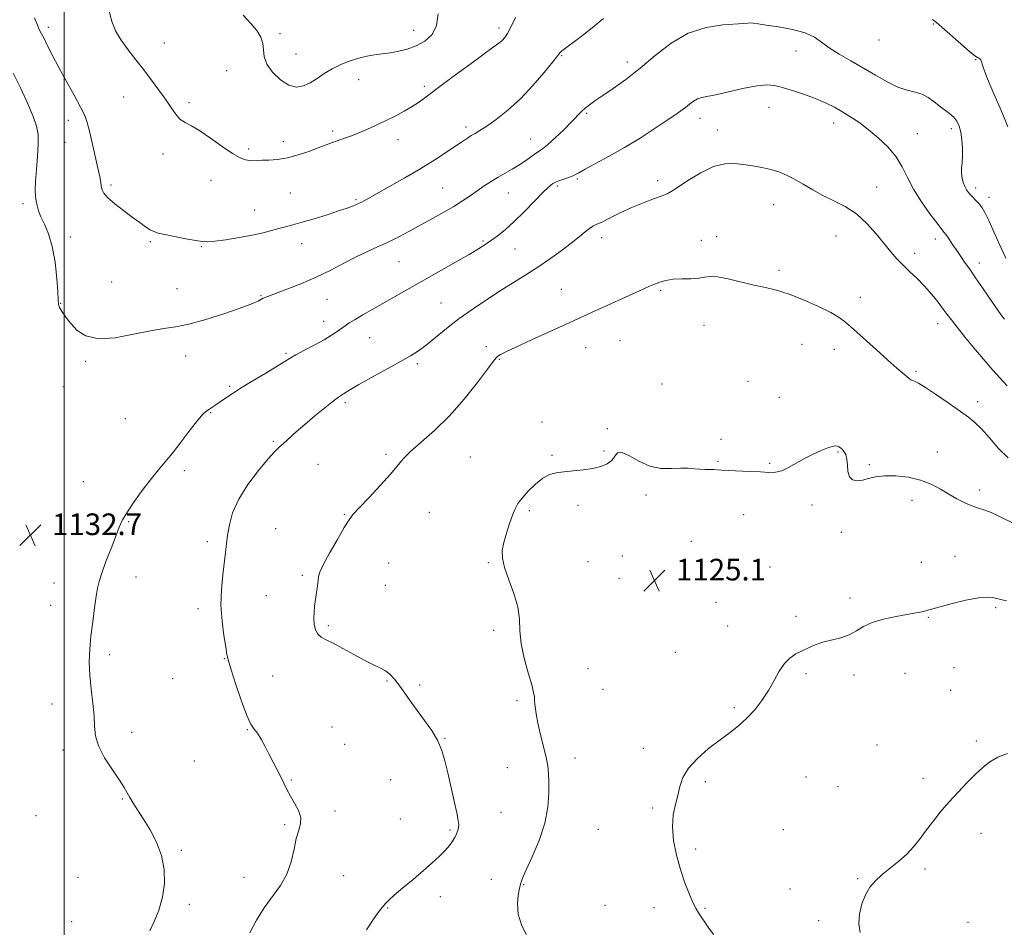
# Model space of a CAD drawing. Extents: x 2099800 to 2102700, y 354800 to 357700.
# Drawn here: x 2100483 to 2100848, y 355526 to 355862 of the extents above; entities that cross this region are included whole.
import ezdxf

# ---------------------------------------------------------------- set-up
doc = ezdxf.new("R2010")
doc.units = 0
doc.header["$MEASUREMENT"] = 0
for name, color, linetype, lineweight in [('32000', 7, 'Continuous', 0), ('DTM SPOT ELEVATION', 2, 'Continuous', 13), ('INDEX CONTOUR', 41, 'Continuous', 13), ('INTERMEDIATE CONTOUR', 44, 'Continuous', 0), ('SPOT ELEVATION', 7, 'Continuous', 0)]:
    doc.layers.add(name, color=color, linetype=linetype, lineweight=lineweight)
doc.styles.add('Style-ITALICS', font='ITALICS.shx')

# ---------------------------------------------------------------- blocks, each defined once
blk = doc.blocks.new('SPOT')
at = {"layer": 'SPOT ELEVATION'}
for p, q in [((-3.91, -3.91), (3.82, 3.81)), ((-1.65, 3.77), (1.72, -3.93))]:
    blk.add_line(p, q, dxfattribs=at)

msp = doc.modelspace()

# ---------------------------------------------------------------- linework, layer by layer
at = {"layer": '32000', "flags": 128}
msp.add_lwpolyline([(2100500, 355000), (2100500, 357500)], dxfattribs=at)
at = {"layer": 'DTM SPOT ELEVATION'}
for p in [(2100494.05, 355859.43, 1136.4), (2100629.29, 355858.37, 1140.8), (2100660.96, 355859.15, 1138.4), (2100821.71, 355860.68, 1135.8), (2100579.8, 355857.11, 1140.4), (2100801.59, 355854.8, 1135.3), (2100537.08, 355853.65, 1138.6), (2100770.82, 355850.71, 1133.3), (2100585.72, 355849.58, 1141.1), (2100684.09, 355848.93, 1135.9), (2100837.36, 355847.51, 1135.9), (2100560.12, 355843.38, 1138.9), (2100708.37, 355846.57, 1134.5), (2100608.95, 355840.1, 1139.1), (2100633.22, 355837.58, 1138.3), (2100522.01, 355833.7, 1137.4), (2100546.14, 355831.54, 1138.3), (2100760.8, 355829.86, 1131.2), (2100501.46, 355825.06, 1135.4), (2100693.37, 355827.62, 1133.8), (2100735.37, 355825.71, 1131.4), (2100648.73, 355822.59, 1136.4), (2100741.7, 355821.39, 1130.6), (2100784.8, 355824, 1131.4), (2100828.35, 355821.96, 1133.6), (2100599.3, 355821.03, 1138.3), (2100623.49, 355817.83, 1137.5), (2100672.68, 355818.1, 1134.8), (2100815.8, 355820.06, 1132.9), (2100500.29, 355816.84, 1135.1), (2100568.29, 355814.38, 1138.3), (2100581.03, 355817.09, 1138.5), (2100536.54, 355812.59, 1137.5), (2100689.85, 355803.31, 1131.8), (2100517.33, 355801.11, 1136.3), (2100554.3, 355802.84, 1137.3), (2100640.1, 355799.99, 1134.9), (2100682.54, 355800.78, 1131.7), (2100719.7, 355802.65, 1130.4), (2100800.66, 355800.37, 1130.8), (2100837.37, 355800.03, 1134.4), (2100583.73, 355798.1, 1137.1), (2100664.39, 355798.13, 1133.2), (2100842.24, 355796.52, 1134.5), (2100484.78, 355794.21, 1133.6), (2100607.95, 355795.63, 1136.2), (2100762.55, 355793.85, 1129.3), (2100570.5, 355791.89, 1136.8), (2100502.24, 355781.9, 1134.8), (2100698.95, 355781.56, 1129.5), (2100741.48, 355781.92, 1128.5), (2100785.7, 355782.23, 1129.1), (2100531.91, 355780.1, 1135.8), (2100550.77, 355778.32, 1135.9), (2100587.92, 355779.4, 1135.3), (2100654.98, 355780.36, 1132.2), (2100735.78, 355780.57, 1128.6), (2100822.41, 355781.12, 1131.5), (2100666.84, 355777.39, 1131.1), (2100814.79, 355775.81, 1130.5), (2100623.84, 355772.67, 1133.1), (2100838.72, 355772.19, 1132.5), (2100764.52, 355769.56, 1128.3), (2100517.58, 355765.14, 1134.8), (2100541.71, 355762.71, 1134.7), (2100572.82, 355760.14, 1134.1), (2100683.93, 355762.48, 1128.8), (2100720.76, 355762.09, 1127.8), (2100794.72, 355759.47, 1128.5), (2100498.72, 355757.31, 1134.1), (2100597.21, 355758.77, 1133.2), (2100639.4, 355757.45, 1130.9), (2100596.04, 355750.6, 1132.6), (2100736.78, 355749.22, 1127.3), (2100823.27, 355749.79, 1129.4), (2100613.02, 355744.65, 1131.1), (2100656.17, 355741.32, 1128.4), (2100705.73, 355743.51, 1127.1), (2100773.02, 355742.1, 1127.2), (2100544.94, 355737.76, 1133.5), (2100582.07, 355738.83, 1132.2), (2100693.05, 355740.84, 1127.3), (2100785.09, 355740.29, 1127.5), (2100507.95, 355735.8, 1133.8), (2100630.7, 355734.98, 1129.7), (2100660.99, 355736.64, 1127.9), (2100815.28, 355732.13, 1128.2), (2100561.18, 355726.56, 1132.2), (2100721.27, 355727.5, 1127.1), (2100753.08, 355728.49, 1126.9), (2100499.78, 355726.44, 1133.6), (2100604.05, 355720.51, 1129.7), (2100764.63, 355722.53, 1126.8), (2100838.08, 355720.93, 1128.5), (2100554.24, 355716.81, 1131.9), (2100522.6, 355714.68, 1132.9), (2100676.84, 355713.4, 1126.7), (2100701.01, 355710.89, 1126.1), (2100577.37, 355706.2, 1130.2), (2100743.15, 355707.01, 1126.3), (2100619.05, 355701.41, 1128.3), (2100680.54, 355701.08, 1126.1), (2100699.82, 355702.66, 1126.1), (2100786.42, 355702.3, 1125.9), (2100823.13, 355702.27, 1126.7), (2100593.95, 355697.7, 1129.1), (2100650.26, 355700.42, 1126.9), (2100741.98, 355698.79, 1126.1), (2100761.08, 355698.08, 1126.1), (2100798, 355697.6, 1126.2), (2100544.4, 355695.32, 1131.7), (2100507.09, 355691.36, 1132.7), (2100838.8, 355688.21, 1126.5), (2100715.37, 355686.39, 1125.7), (2100813.84, 355684.36, 1125.4), (2100603.66, 355679.16, 1128.1), (2100635.07, 355679.97, 1127.1), (2100672.09, 355680.53, 1125.8), (2100690.17, 355682.54, 1125.8), (2100776.81, 355682.69, 1125.7), (2100523.88, 355676.55, 1131.9), (2100751.52, 355679.09, 1125.5), (2100578.3, 355673.97, 1128.5), (2100787.63, 355672.55, 1125.4), (2100553, 355669.09, 1130.6), (2100732.09, 355669.29, 1125.1), (2100620.06, 355661.17, 1127.1), (2100656.96, 355661.28, 1126.1), (2100693.9, 355661.67, 1125.3), (2100706.53, 355663.81, 1124.9), (2100817.2, 355661.48, 1124.7), (2100829.76, 355663.72, 1124.6), (2100761.19, 355659.76, 1124.9), (2100496.2, 355653.78, 1132.6), (2100526.53, 355656.02, 1131.5), (2100588.1, 355656.63, 1128.2), (2100705.34, 355655.55, 1125.3), (2100618.88, 355652.97, 1127.2), (2100574.76, 355649.14, 1128.6), (2100741.21, 355646.6, 1124.7), (2100790.83, 355648.26, 1124.4), (2100495.02, 355645.55, 1132.6), (2100549.49, 355644.37, 1130.6), (2100844.71, 355644.65, 1123.8), (2100770.88, 355641.45, 1124.3), (2100819.81, 355641.05, 1123.9), (2100597.8, 355638.05, 1127.8), (2100659, 355636.31, 1126.3), (2100745.61, 355637.95, 1124.5), (2100726.14, 355628.21, 1124.2), (2100516.82, 355627.27, 1131.7), (2100559.19, 355625.86, 1130.1), (2100693.81, 355622.06, 1125.1), (2100829.32, 355622.42, 1122.9), (2100540.12, 355618.4, 1130.9), (2100577.14, 355619.34, 1128.7), (2100619.43, 355617.59, 1128.1), (2100774.51, 355620.25, 1123.8), (2100792.32, 355619.77, 1123.6), (2100811.23, 355620.4, 1123.1), (2100631.5, 355616.06, 1127.8), (2100699.39, 355614.41, 1124.8), (2100828.12, 355614.09, 1123.1), (2100667.56, 355610.28, 1126.3), (2100495.41, 355609.09, 1132.5), (2100747.98, 355607.65, 1124.2), (2100567.71, 355599.48, 1130.1), (2100599.06, 355600.56, 1129.2), (2100524.96, 355598.52, 1131.6), (2100640.96, 355596.34, 1127.9), (2100837.61, 355595.32, 1122.2), (2100499.54, 355591.97, 1132.3), (2100603.77, 355594.14, 1129.3), (2100714.33, 355592.67, 1124.5), (2100800.82, 355593.9, 1122.7), (2100689.08, 355589.02, 1125.4), (2100548.09, 355587.97, 1130.9), (2100664.02, 355585.49, 1126.9), (2100584, 355580.97, 1129.9), (2100620.85, 355581.08, 1129.2), (2100774.59, 355581.96, 1123.1), (2100817.81, 355581.48, 1122.3), (2100737.33, 355580.27, 1123.7), (2100786.37, 355578.45, 1122.9), (2100521.43, 355573.84, 1132.1), (2100717.79, 355570.52, 1124.3), (2100489.55, 355567.77, 1132.8), (2100600.24, 355569.38, 1129.7), (2100624.44, 355566.53, 1128.9), (2100661.66, 355568.97, 1127.1), (2100581.62, 355564.44, 1130.2), (2100697.64, 355562.6, 1124.9), (2100766.14, 355562.56, 1122.9), (2100642.72, 355562.38, 1128.2), (2100839.3, 355561.12, 1121.6), (2100733.76, 355555.39, 1123.5), (2100543.36, 355554.91, 1131.8), (2100818.61, 355547.98, 1121.8), (2100505.03, 355544.95, 1133.1), (2100566.48, 355544.95, 1130.8), (2100603.44, 355545.56, 1129.1), (2100793.69, 355544.34, 1122.1), (2100658.11, 355544.19, 1126.8), (2100670.08, 355542.14, 1125.9), (2100639.15, 355537.72, 1127.5), (2100768.63, 355540.52, 1122.5), (2100546.27, 355534.9, 1131.7), (2100619.72, 355533.49, 1127.9), (2100700.17, 355534.49, 1125.2), (2100718.29, 355533.68, 1124.8), (2100737.22, 355533.42, 1123.8), (2100502.68, 355528.5, 1133.5), (2100779.25, 355528.88, 1122.4), (2100834.53, 355528.21, 1121.3)]:
    msp.add_point(p, dxfattribs=at)
at = {"layer": 'INDEX CONTOUR'}
for points in [[(2100566.249, 355863.909, 1140), (2100569.023, 355860.907, 1140), (2100571.23, 355858.219, 1140), (2100572.73, 355855.771, 1140), (2100573.539, 355853.44, 1140), (2100574.041, 355848.621, 1140), (2100574.995, 355845.867, 1140), (2100577.118, 355842.831, 1140), (2100580.035, 355840.011, 1140), (2100583.153, 355838.03, 1140), (2100586.004, 355837.35, 1140), (2100588.6, 355837.774, 1140), (2100591.075, 355838.943, 1140), (2100593.568, 355840.527, 1140), (2100596.228, 355842.31, 1140), (2100599.209, 355844.108, 1140), (2100602.598, 355845.752, 1140), (2100606.223, 355847.152, 1140), (2100609.842, 355848.236, 1140), (2100613.279, 355848.97, 1140), (2100616.6, 355849.482, 1140), (2100619.9379, 355849.938, 1140), (2100623.384, 355850.5, 1140), (2100626.87, 355851.32, 1140), (2100630.293, 355852.545, 1140), (2100633.4969, 355854.322, 1140), (2100636.144, 355856.801, 1140), (2100637.842, 355860.129, 1140), (2100638.424, 355864.397, 1140)], [(2100568.744, 355524.31, 1130), (2100571.195, 355529.09, 1130), (2100573.9839, 355533.642, 1130), (2100579.998, 355541.83, 1130), (2100582.426, 355546.054, 1130), (2100584.027, 355550.672, 1130), (2100585.049, 355555.269, 1130), (2100585.882, 355559.28, 1130), (2100586.777, 355562.321, 1130), (2100587.457, 355564.729, 1130), (2100587.5109, 355567.022, 1130), (2100586.672, 355569.593, 1130), (2100585.254, 355572.328, 1130), (2100583.717, 355574.988, 1130), (2100582.415, 355577.405, 1130), (2100581.274, 355579.698, 1130), (2100580.116, 355582.061, 1130), (2100578.804, 355584.643, 1130), (2100575.837, 355590.362, 1130), (2100574.307, 355593.341, 1130), (2100572.8381, 355596.081, 1130), (2100571.502, 355598.254, 1130), (2100570.317, 355599.777, 1130), (2100569.08, 355601.561, 1130), (2100567.533, 355604.765, 1130), (2100565.542, 355610.071, 1130), (2100563.456, 355616.262, 1130), (2100561.7499, 355621.648, 1130), (2100560.751, 355625.058, 1130), (2100560.213, 355627.409, 1130), (2100559.743, 355630.141, 1130), (2100559.066, 355634.343, 1130), (2100558.383, 355639.719, 1130), (2100558.007, 355645.6201, 1130), (2100558.156, 355651.454, 1130), (2100558.657, 355656.84, 1130), (2100559.684, 355665.112, 1130), (2100560.057, 355668.2651, 1130), (2100560.475, 355671.503, 1130), (2100561.108, 355675.315, 1130), (2100562.3281, 355679.762, 1130), (2100564.558, 355684.801, 1130), (2100567.994, 355690.2649, 1130), (2100571.935, 355695.496, 1130), (2100575.452, 355699.711, 1130), (2100577.876, 355702.389, 1130), (2100579.576, 355704.054, 1130), (2100581.1771, 355705.492, 1130), (2100585.801, 355709.705, 1130), (2100588.994, 355712.51, 1130), (2100592.71, 355715.631, 1130), (2100596.42, 355718.648, 1130), (2100599.485, 355721.063, 1130), (2100601.45, 355722.533, 1130), (2100602.594, 355723.314, 1130), (2100603.378, 355723.814, 1130), (2100604.297, 355724.424, 1130), (2100605.959, 355725.463, 1130), (2100609.004, 355727.234, 1130), (2100613.758, 355729.884, 1130), (2100624.415, 355735.748, 1130), (2100628.2, 355737.894, 1130), (2100631.121, 355739.738, 1130), (2100633.975, 355741.848, 1130), (2100637.416, 355744.65, 1130), (2100641.512, 355748.008, 1130), (2100646.186, 355751.644, 1130), (2100651.316, 355755.306, 1130), (2100656.611, 355758.839, 1130), (2100661.737, 355762.114, 1130), (2100670.88, 355767.836, 1130), (2100675.244, 355770.665, 1130), (2100679.669, 355773.685, 1130), (2100683.915, 355776.726, 1130), (2100687.649, 355779.5359, 1130), (2100690.614, 355781.901, 1130), (2100692.847, 355783.749, 1130), (2100694.462, 355785.043, 1130), (2100695.652, 355785.827, 1130), (2100696.9399, 355786.463, 1130), (2100698.931, 355787.3929, 1130), (2100702.05, 355788.929, 1130), (2100706.013, 355790.864, 1130), (2100710.359, 355792.856, 1130), (2100714.635, 355794.617, 1130), (2100718.422, 355796.0451, 1130), (2100721.3089, 355797.0891, 1130), (2100723.13, 355797.8, 1130), (2100724.682, 355798.638, 1130), (2100727.009, 355800.167, 1130), (2100730.829, 355802.704, 1130), (2100735.575, 355805.585, 1130), (2100740.359, 355807.903, 1130), (2100744.493, 355808.979, 1130), (2100748.091, 355809.069, 1130), (2100751.472, 355808.658, 1130), (2100754.879, 355808.142, 1130), (2100758.259, 355807.555, 1130), (2100761.485, 355806.841, 1130), (2100764.482, 355805.939, 1130), (2100767.3779, 355804.775, 1130), (2100770.351, 355803.268, 1130), (2100773.555, 355801.389, 1130), (2100777.037, 355799.301, 1130), (2100780.821, 355797.217, 1130), (2100784.892, 355795.249, 1130), (2100789.086, 355793.104, 1130), (2100793.2031, 355790.388, 1130), (2100797.056, 355786.874, 1130), (2100800.525, 355782.989, 1130), (2100805.946, 355776.332, 1130), (2100808.121, 355773.829, 1130), (2100810.356, 355771.498, 1130), (2100812.895, 355769.064, 1130), (2100815.647, 355766.451, 1130), (2100818.435, 355763.63, 1130), (2100821.089, 355760.632, 1130), (2100823.455, 355757.711, 1130), (2100825.385, 355755.182, 1130), (2100826.858, 355753.187, 1130), (2100828.357, 355751.182, 1130), (2100830.492, 355748.456, 1130), (2100833.655, 355744.557, 1130), (2100837.356, 355740.074, 1130), (2100840.889, 355735.862, 1130), (2100843.752, 355732.529, 1130), (2100846.269, 355729.709, 1130), (2100848.968, 355726.794, 1130)]]:
    msp.add_polyline3d(points, dxfattribs=at)
at = {"layer": 'INTERMEDIATE CONTOUR'}
for points in [[(2100516.427, 355866.587, 1138), (2100517.439, 355861.972, 1138), (2100519.008, 355858.172, 1138), (2100521.097, 355854.689, 1138), (2100523.642, 355851.1169, 1138), (2100526.485, 355847.4199, 1138), (2100529.442, 355843.653, 1138), (2100532.3401, 355839.886, 1138), (2100535.039, 355836.241, 1138), (2100537.412, 355832.858, 1138), (2100539.385, 355829.868, 1138), (2100541.113, 355827.3771, 1138), (2100542.807, 355825.488, 1138), (2100544.694, 355824.18, 1138), (2100547.049, 355822.951, 1138), (2100550.164, 355821.179, 1138), (2100554.156, 355818.475, 1138), (2100558.446, 355815.399, 1138), (2100562.282, 355812.747, 1138), (2100565.095, 355811.124, 1138), (2100567.058, 355810.3671, 1138), (2100568.5281, 355810.126, 1138), (2100569.851, 355810.094, 1138), (2100573.2209, 355810.238, 1138), (2100575.771, 355810.3189, 1138), (2100578.929, 355810.5519, 1138), (2100582.589, 355811.14, 1138), (2100586.59, 355812.2, 1138), (2100590.549, 355813.523, 1138), (2100594.0269, 355814.817, 1138), (2100598.909, 355816.698, 1138), (2100600.9871, 355817.456, 1138), (2100603.298, 355818.2429, 1138), (2100605.911, 355819.147, 1138), (2100608.8281, 355820.252, 1138), (2100612.032, 355821.611, 1138), (2100615.441, 355823.173, 1138), (2100618.955, 355824.86, 1138), (2100622.462, 355826.603, 1138), (2100625.8059, 355828.365, 1138), (2100628.817, 355830.116, 1138), (2100631.484, 355831.908, 1138), (2100634.435, 355834.103, 1138), (2100638.46, 355837.144, 1138), (2100643.993, 355841.241, 1138), (2100650.059, 355845.683, 1138), (2100658.812, 355852.071, 1138), (2100660.828, 355853.595, 1138), (2100662.037, 355854.618, 1138), (2100663.02, 355855.648, 1138), (2100664.051, 355857.142, 1138), (2100665.33, 355859.543, 1138), (2100666.98, 355863.114, 1138)], [(2100489.037, 355863.002, 1136), (2100490.345, 355859.58, 1136), (2100490.637, 355858.912, 1136), (2100491.596, 355857.078, 1136), (2100492.496, 355855.282, 1136), (2100493.804, 355852.577, 1136), (2100495.593, 355848.968, 1136), (2100497.925, 355844.519, 1136), (2100500.763, 355839.4129, 1136), (2100503.655, 355834.301, 1136), (2100506.051, 355829.955, 1136), (2100507.566, 355826.842, 1136), (2100508.497, 355824.227, 1136), (2100509.309, 355821.074, 1136), (2100510.348, 355816.69, 1136), (2100511.483, 355811.763, 1136), (2100512.464, 355807.325, 1136), (2100513.105, 355804.162, 1136), (2100513.474, 355802.074, 1136), (2100513.706, 355800.614, 1136), (2100513.98, 355799.363, 1136), (2100514.664, 355798.022, 1136), (2100516.173, 355796.32, 1136), (2100518.752, 355794.092, 1136), (2100521.959, 355791.597, 1136), (2100525.18, 355789.201, 1136), (2100527.913, 355787.207, 1136), (2100530.101, 355785.663, 1136), (2100531.799, 355784.554, 1136), (2100533.158, 355783.832, 1136), (2100534.733, 355783.307, 1136), (2100537.176, 355782.754, 1136), (2100540.859, 355782.017, 1136), (2100545.03, 355781.217, 1136), (2100548.658, 355780.541, 1136), (2100551.069, 355780.147, 1136), (2100553.032, 355780.07, 1136), (2100555.676, 355780.311, 1136), (2100559.782, 355780.856, 1136), (2100564.738, 355781.62, 1136), (2100569.584, 355782.498, 1136), (2100573.567, 355783.394, 1136), (2100576.76, 355784.25, 1136), (2100579.44, 355785.012, 1136), (2100581.92, 355785.67, 1136), (2100584.64, 355786.376, 1136), (2100588.075, 355787.323, 1136), (2100592.483, 355788.629, 1136), (2100597.25, 355790.104, 1136), (2100601.544, 355791.4861, 1136), (2100604.7349, 355792.573, 1136), (2100607.001, 355793.422, 1136), (2100608.716, 355794.153, 1136), (2100610.3059, 355794.923, 1136), (2100612.382, 355796.032, 1136), (2100615.605, 355797.815, 1136), (2100620.382, 355800.481, 1136), (2100626.111, 355803.7389, 1136), (2100631.936, 355807.169, 1136), (2100637.132, 355810.4, 1136), (2100641.485, 355813.242, 1136), (2100644.912, 355815.554, 1136), (2100647.398, 355817.248, 1136), (2100649.2, 355818.454, 1136), (2100650.649, 355819.36, 1136), (2100652.0809, 355820.178, 1136), (2100653.868, 355821.23, 1136), (2100656.388, 355822.864, 1136), (2100659.9, 355825.365, 1136), (2100664.167, 355828.754, 1136), (2100668.829, 355832.99, 1136), (2100673.501, 355837.892, 1136), (2100677.684, 355842.724, 1136), (2100680.851, 355846.612, 1136), (2100683.562, 355850.086, 1136), (2100684.162, 355850.711, 1136), (2100685.033, 355851.396, 1136), (2100686.515, 355852.481, 1136), (2100688.891, 355854.248, 1136), (2100692.274, 355856.836, 1136), (2100696.097, 355859.825, 1136), (2100699.62, 355862.656, 1136)], [(2100821.333, 355862.331, 1136), (2100822.82, 355861.185, 1136), (2100824.836, 355859.49, 1136), (2100831.81, 355853.365, 1136), (2100835.065, 355850.553, 1136), (2100837.059, 355848.947, 1136), (2100838.044, 355848.277, 1136), (2100838.527, 355848.027, 1136), (2100838.923, 355847.759, 1136), (2100839.283, 355847.349, 1136), (2100839.565, 355846.751, 1136), (2100839.81, 355845.809, 1136), (2100840.382, 355843.928, 1136), (2100841.729, 355840.4, 1136), (2100844.089, 355834.877, 1136), (2100846.866, 355828.448, 1136), (2100849.258, 355822.563, 1136)], [(2100481.057, 355842.425, 1134), (2100483.907, 355836.75, 1134), (2100486.499, 355831.188, 1134), (2100488.523, 355826.41, 1134), (2100489.755, 355822.82, 1134), (2100490.296, 355819.752, 1134), (2100490.333, 355816.272, 1134), (2100490.054, 355811.758, 1134), (2100489.658, 355806.829, 1134), (2100489.346, 355802.417, 1134), (2100489.274, 355799.217, 1134), (2100489.405, 355796.978, 1134), (2100489.654, 355795.213, 1134), (2100489.979, 355793.49, 1134), (2100490.4981, 355791.592, 1134), (2100491.373, 355789.357, 1134), (2100492.684, 355786.597, 1134), (2100494.191, 355783.028, 1134), (2100495.576, 355778.34, 1134), (2100496.585, 355772.483, 1134), (2100497.222, 355766.454, 1134), (2100497.558, 355761.51, 1134), (2100497.693, 355758.538, 1134), (2100497.849, 355756.9391, 1134), (2100498.277, 355755.748, 1134), (2100499.182, 355754.178, 1134), (2100500.576, 355752.158, 1134), (2100502.425, 355749.803, 1134), (2100504.778, 355747.309, 1134), (2100508.019, 355745.225, 1134), (2100512.62, 355744.184, 1134), (2100518.774, 355744.579, 1134), (2100525.58, 355745.843, 1134), (2100531.856, 355747.164, 1134), (2100536.812, 355747.964, 1134), (2100541.201, 355748.573, 1134), (2100546.161, 355749.554, 1134), (2100552.421, 355751.283, 1134), (2100559.061, 355753.4, 1134), (2100564.749, 355755.361, 1134), (2100568.485, 355756.745, 1134), (2100570.591, 355757.615, 1134), (2100571.718, 355758.153, 1134), (2100573.659, 355759.172, 1134), (2100574.385, 355759.504, 1134), (2100574.865, 355759.703, 1134), (2100575.982, 355760.131, 1134), (2100582.399, 355762.519, 1134), (2100587.597, 355764.56, 1134), (2100593.227, 355766.988, 1134), (2100598.664, 355769.637, 1134), (2100603.704, 355772.264, 1134), (2100608.247, 355774.6101, 1134), (2100612.256, 355776.505, 1134), (2100615.964, 355778.154, 1134), (2100619.6701, 355779.8491, 1134), (2100623.608, 355781.82, 1134), (2100627.756, 355784.024, 1134), (2100632.028, 355786.35, 1134), (2100636.318, 355788.699, 1134), (2100640.442, 355790.998, 1134), (2100644.195, 355793.187, 1134), (2100647.434, 355795.221, 1134), (2100650.275, 355797.127, 1134), (2100655.449, 355800.728, 1134), (2100657.994, 355802.429, 1134), (2100660.566, 355804.017, 1134), (2100663.18, 355805.478, 1134), (2100665.784, 355806.898, 1134), (2100668.307, 355808.389, 1134), (2100670.668, 355810.004, 1134), (2100674.449, 355812.799, 1134), (2100675.734, 355813.627, 1134), (2100677.043, 355814.4951, 1134), (2100678.915, 355815.995, 1134), (2100681.687, 355818.507, 1134), (2100684.8719, 355821.554, 1134), (2100687.779, 355824.445, 1134), (2100691.442, 355828.264, 1134), (2100692.805, 355829.558, 1134), (2100694.365, 355830.7929, 1134), (2100696.433, 355832.238, 1134), (2100699.306, 355834.165, 1134), (2100703.183, 355836.8, 1134), (2100707.884, 355840.18, 1134), (2100713.133, 355844.295, 1134), (2100718.711, 355849.001, 1134), (2100724.625, 355853.603, 1134), (2100730.939, 355857.274, 1134), (2100737.557, 355859.416, 1134), (2100743.747, 355860.37, 1134), (2100751.556, 355860.899, 1134), (2100753.08, 355861.023, 1134), (2100753.987, 355861.054, 1134), (2100755.032, 355860.966, 1134), (2100756.796, 355860.722, 1134), (2100759.8179, 355860.2831, 1134), (2100764.357, 355859.61, 1134), (2100769.5489, 355858.667, 1134), (2100774.252, 355857.417, 1134), (2100777.663, 355855.838, 1134), (2100780.339, 355853.963, 1134), (2100783.1751, 355851.838, 1134), (2100786.854, 355849.51, 1134), (2100791.196, 355847.012, 1134), (2100795.8079, 355844.376, 1134), (2100800.342, 355841.686, 1134), (2100804.625, 355839.224, 1134), (2100808.531, 355837.3221, 1134), (2100811.962, 355836.178, 1134), (2100814.943, 355835.45, 1134), (2100817.527, 355834.663, 1134), (2100819.78, 355833.458, 1134), (2100821.825, 355831.956, 1134), (2100823.797, 355830.395, 1134), (2100827.652, 355827.599, 1134), (2100829.251, 355826.217, 1134), (2100830.449, 355824.699, 1134), (2100831.296, 355822.887, 1134), (2100831.884, 355820.608, 1134), (2100832.289, 355817.788, 1134), (2100832.511, 355814.726, 1134), (2100832.532, 355811.819, 1134), (2100832.367, 355809.367, 1134), (2100832.164, 355807.292, 1134), (2100832.104, 355805.425, 1134), (2100832.322, 355803.636, 1134), (2100832.768, 355801.969, 1134), (2100833.348, 355800.511, 1134), (2100833.99, 355799.312, 1134), (2100834.717, 355798.28, 1134), (2100835.5751, 355797.285, 1134), (2100837.676, 355795.102, 1134), (2100838.734, 355793.945, 1134), (2100839.716, 355792.689, 1134), (2100840.7981, 355790.8891, 1134), (2100842.216, 355788.008, 1134), (2100844.117, 355783.751, 1134), (2100846.298, 355778.795, 1134), (2100848.469, 355774.0639, 1134)], [(2100531.61, 355525.121, 1132), (2100533.308, 355528.526, 1132), (2100535.016, 355532.743, 1132), (2100536.376, 355537.52, 1132), (2100537.076, 355542.62, 1132), (2100536.9821, 355547.846, 1132), (2100536.004, 355553.016, 1132), (2100534.146, 355557.947, 1132), (2100531.773, 355562.47, 1132), (2100529.346, 355566.419, 1132), (2100525.547, 355572.296, 1132), (2100524.247, 355574.396, 1132), (2100523.26, 355576.1619, 1132), (2100522.16, 355578.105, 1132), (2100520.4381, 355580.816, 1132), (2100517.813, 355584.668, 1132), (2100514.919, 355589.146, 1132), (2100512.617, 355593.5171, 1132), (2100511.5181, 355597.272, 1132), (2100511.225, 355600.792, 1132), (2100511.089, 355604.683, 1132), (2100510.62, 355609.37, 1132), (2100509.963, 355614.548, 1132), (2100509.424, 355619.732, 1132), (2100509.244, 355624.573, 1132), (2100509.416, 355629.279, 1132), (2100509.869, 355634.194, 1132), (2100510.518, 355639.488, 1132), (2100511.23, 355644.6269, 1132), (2100511.854, 355648.901, 1132), (2100512.323, 355651.899, 1132), (2100512.88, 355654.386, 1132), (2100513.851, 355657.428, 1132), (2100515.433, 355661.738, 1132), (2100517.31, 355666.637, 1132), (2100519.038, 355671.099, 1132), (2100520.34, 355674.413, 1132), (2100521.602, 355677.143, 1132), (2100523.376, 355680.172, 1132), (2100526.027, 355684.11, 1132), (2100529.177, 355688.475, 1132), (2100532.26, 355692.515, 1132), (2100534.88, 355695.726, 1132), (2100537.316, 355698.605, 1132), (2100540.014, 355701.895, 1132), (2100543.248, 355706.061, 1132), (2100546.602, 355710.446, 1132), (2100549.485, 355714.111, 1132), (2100551.468, 355716.371, 1132), (2100552.754, 355717.541, 1132), (2100553.711, 355718.189, 1132), (2100554.66, 355718.802, 1132), (2100555.756, 355719.54, 1132), (2100558.878, 355721.713, 1132), (2100561.358, 355723.376, 1132), (2100564.892, 355725.621, 1132), (2100569.584, 355728.473, 1132), (2100574.592, 355731.47, 1132), (2100578.838, 355734.026, 1132), (2100583.558, 355736.966, 1132), (2100585.768, 355738.233, 1132), (2100588.972, 355739.939, 1132), (2100592.7151, 355741.914, 1132), (2100596.242, 355743.847, 1132), (2100598.967, 355745.492, 1132), (2100600.981, 355746.851, 1132), (2100603.935, 355749.005, 1132), (2100605.503, 355750.067, 1132), (2100607.616, 355751.381, 1132), (2100610.545, 355753.096, 1132), (2100614.161, 355755.16, 1132), (2100644.83, 355772.501, 1132), (2100649.848, 355775.37, 1132), (2100653.316, 355777.418, 1132), (2100655.72, 355778.942, 1132), (2100657.82, 355780.399, 1132), (2100660.251, 355782.191, 1132), (2100663.151, 355784.518, 1132), (2100666.534, 355787.531, 1132), (2100670.319, 355791.234, 1132), (2100674.048, 355795.058, 1132), (2100677.169, 355798.289, 1132), (2100679.314, 355800.402, 1132), (2100680.849, 355801.63, 1132), (2100682.326, 355802.3949, 1132), (2100684.144, 355803.049, 1132), (2100686.0819, 355803.661, 1132), (2100687.768, 355804.23, 1132), (2100689.023, 355804.803, 1132), (2100690.439, 355805.613, 1132), (2100692.804, 355806.943, 1132), (2100696.678, 355809.003, 1132), (2100701.726, 355811.713, 1132), (2100707.385, 355814.922, 1132), (2100713.109, 355818.433, 1132), (2100718.413, 355821.872, 1132), (2100722.822, 355824.816, 1132), (2100726.014, 355826.97, 1132), (2100728.249, 355828.525, 1132), (2100729.939, 355829.7971, 1132), (2100731.437, 355831.025, 1132), (2100732.8789, 355832.139, 1132), (2100734.347, 355832.994, 1132), (2100735.993, 355833.519, 1132), (2100741.622, 355834.6049, 1132), (2100751.66, 355836.88, 1132), (2100756.486, 355837.816, 1132), (2100760.106, 355838.158, 1132), (2100763.075, 355837.891, 1132), (2100766.272, 355837.078, 1132), (2100770.309, 355835.809, 1132), (2100774.757, 355834.28, 1132), (2100778.924, 355832.713, 1132), (2100782.302, 355831.269, 1132), (2100785.136, 355829.852, 1132), (2100787.853, 355828.302, 1132), (2100790.809, 355826.477, 1132), (2100794.058, 355824.291, 1132), (2100797.582, 355821.676, 1132), (2100801.298, 355818.598, 1132), (2100804.867, 355815.167, 1132), (2100807.89, 355811.528, 1132), (2100810.138, 355807.778, 1132), (2100812.069, 355803.8191, 1132), (2100814.315, 355799.505, 1132), (2100817.278, 355794.8351, 1132), (2100820.45, 355790.3939, 1132), (2100823.0949, 355786.9111, 1132), (2100825.607, 355783.699, 1132), (2100826.402, 355782.63, 1132), (2100827.519, 355781.051, 1132), (2100828.842, 355779.131, 1132), (2100830.119, 355777.234, 1132), (2100832.062, 355774.256, 1132), (2100832.9571, 355772.935, 1132), (2100835.406, 355769.548, 1132), (2100837.353, 355766.79, 1132), (2100839.918, 355763.052, 1132), (2100844.965, 355755.628, 1132), (2100846.445, 355753.505, 1132), (2100847.333, 355752.321, 1132), (2100848.037, 355751.49, 1132)], [(2100611.834, 355525.479, 1128), (2100614.723, 355529.731, 1128), (2100616.603, 355532.374, 1128), (2100617.682, 355533.768, 1128), (2100619.046, 355535.335, 1128), (2100620.169, 355536.471, 1128), (2100622.171, 355538.28, 1128), (2100625.31, 355540.949, 1128), (2100629.11, 355544.1339, 1128), (2100632.913, 355547.361, 1128), (2100636.178, 355550.241, 1128), (2100638.836, 355552.726, 1128), (2100640.936, 355554.855, 1128), (2100642.534, 355556.671, 1128), (2100643.72, 355558.249, 1128), (2100644.59, 355559.673, 1128), (2100645.227, 355561.006, 1128), (2100645.667, 355562.237, 1128), (2100645.928, 355563.338, 1128), (2100646.0121, 355564.396, 1128), (2100645.832, 355565.967, 1128), (2100645.283, 355568.723, 1128), (2100644.316, 355573.068, 1128), (2100641.933, 355583.53, 1128), (2100640.906, 355587.971, 1128), (2100639.789, 355591.811, 1128), (2100638.232, 355595.4419, 1128), (2100636.006, 355599.17, 1128), (2100633.346, 355602.959, 1128), (2100630.608, 355606.684, 1128), (2100628.086, 355610.218, 1128), (2100625.847, 355613.418, 1128), (2100623.896, 355616.134, 1128), (2100622.204, 355618.271, 1128), (2100620.595, 355619.929, 1128), (2100618.858, 355621.262, 1128), (2100616.791, 355622.441, 1128), (2100614.234, 355623.704, 1128), (2100611.038, 355625.309, 1128), (2100607.182, 355627.394, 1128), (2100603.15, 355629.616, 1128), (2100599.558, 355631.513, 1128), (2100596.879, 355632.779, 1128), (2100595.0361, 355633.732, 1128), (2100593.809, 355634.848, 1128), (2100593.01, 355636.483, 1128), (2100592.555, 355638.527, 1128), (2100592.3859, 355640.754, 1128), (2100592.448, 355642.987, 1128), (2100592.679, 355645.266, 1128), (2100593.016, 355647.68, 1128), (2100593.3951, 355650.25, 1128), (2100593.742, 355652.712, 1128), (2100593.981, 355654.731, 1128), (2100594.132, 355656.185, 1128), (2100594.595, 355657.799, 1128), (2100595.867, 355660.513, 1128), (2100598.226, 355664.885, 1128), (2100601.088, 355669.949, 1128), (2100603.652, 355674.357, 1128), (2100605.403, 355677.19, 1128), (2100606.968, 355679.24, 1128), (2100609.26, 355681.729, 1128), (2100612.864, 355685.509, 1128), (2100617.058, 355689.963, 1128), (2100620.793, 355694.106, 1128), (2100625.459, 355699.788, 1128), (2100628.097, 355702.473, 1128), (2100632.049, 355705.902, 1128), (2100637.045, 355710.259, 1128), (2100642.558, 355715.622, 1128), (2100648.049, 355721.863, 1128), (2100652.939, 355728.028, 1128), (2100656.638, 355732.961, 1128), (2100658.773, 355735.833, 1128), (2100659.826, 355737.1451, 1128), (2100660.492, 355737.727, 1128), (2100661.469, 355738.324, 1128), (2100663.459, 355739.34, 1128), (2100667.163, 355741.093, 1128), (2100672.908, 355743.735, 1128), (2100685.484, 355749.47, 1128), (2100696.491, 355754.553, 1128), (2100701.184, 355756.681, 1128), (2100714.292, 355762.59, 1128), (2100716.58, 355763.609, 1128), (2100718.448, 355764.3999, 1128), (2100720.41, 355765.145, 1128), (2100722.684, 355765.789, 1128), (2100725.416, 355766.22, 1128), (2100728.639, 355766.379, 1128), (2100731.949, 355766.424, 1128), (2100734.834, 355766.568, 1128), (2100737.001, 355766.927, 1128), (2100739.038, 355767.234, 1128), (2100741.754, 355767.123, 1128), (2100745.705, 355766.357, 1128), (2100755.1921, 355764.0331, 1128), (2100759.5021, 355763.117, 1128), (2100763.693, 355762.165, 1128), (2100768.321, 355760.755, 1128), (2100773.691, 355758.626, 1128), (2100779.127, 355756.149, 1128), (2100783.706, 355753.851, 1128), (2100786.842, 355752.057, 1128), (2100789.282, 355750.271, 1128), (2100792.108, 355747.795, 1128), (2100800.628, 355740.042, 1128), (2100804.882, 355736.21, 1128), (2100808.135, 355733.363, 1128), (2100810.403, 355731.4431, 1128), (2100812.78, 355729.453, 1128), (2100813.357, 355729.005, 1128), (2100813.884, 355728.732, 1128), (2100814.667, 355728.444, 1128), (2100816.146, 355727.74, 1128), (2100818.798, 355726.17, 1128), (2100822.844, 355723.486, 1128), (2100827.497, 355720.272, 1128), (2100831.716, 355717.314, 1128), (2100834.761, 355715.142, 1128), (2100837.089, 355713.248, 1128), (2100839.459, 355710.864, 1128), (2100842.44, 355707.482, 1128), (2100845.857, 355703.637, 1128), (2100849.344, 355700.124, 1128)], [(2100671.032, 355523.686, 1126), (2100669.204, 355527.317, 1126), (2100668.064, 355531.263, 1126), (2100667.761, 355535.034, 1126), (2100668.031, 355538.332, 1126), (2100668.505, 355540.907, 1126), (2100668.946, 355542.724, 1126), (2100669.636, 355544.61, 1126), (2100670.986, 355547.609, 1126), (2100673.214, 355552.4381, 1126), (2100675.766, 355558.509, 1126), (2100677.897, 355564.91, 1126), (2100679.047, 355570.847, 1126), (2100679.415, 355576.007, 1126), (2100679.386, 355580.195, 1126), (2100679.257, 355583.375, 1126), (2100678.974, 355586.145, 1126), (2100678.393, 355589.261, 1126), (2100677.44, 355593.246, 1126), (2100676.323, 355597.681, 1126), (2100675.319, 355601.915, 1126), (2100674.644, 355605.416, 1126), (2100674.266, 355608.135, 1126), (2100674.093, 355610.14, 1126), (2100674, 355611.634, 1126), (2100673.736, 355613.342, 1126), (2100673.02, 355616.126, 1126), (2100671.706, 355620.54, 1126), (2100670.206, 355625.935, 1126), (2100669.067, 355631.356, 1126), (2100668.636, 355636.097, 1126), (2100668.454, 355640.451, 1126), (2100667.86, 355644.958, 1126), (2100666.413, 355649.962, 1126), (2100664.559, 355655.018, 1126), (2100662.964, 355659.488, 1126), (2100662.155, 355662.945, 1126), (2100662.1091, 355665.821, 1126), (2100662.664, 355668.76, 1126), (2100663.646, 355672.205, 1126), (2100664.824, 355675.788, 1126), (2100665.95, 355678.936, 1126), (2100666.887, 355681.271, 1126), (2100667.918, 355683.1709, 1126), (2100669.434, 355685.21, 1126), (2100671.689, 355687.765, 1126), (2100674.395, 355690.443, 1126), (2100677.127, 355692.661, 1126), (2100679.5981, 355693.991, 1126), (2100682.056, 355694.637, 1126), (2100684.8879, 355694.964, 1126), (2100688.3359, 355695.28, 1126), (2100692.077, 355695.683, 1126), (2100695.645, 355696.218, 1126), (2100698.649, 355696.933, 1126), (2100700.997, 355697.897, 1126), (2100702.672, 355699.181, 1126), (2100703.767, 355700.727, 1126), (2100704.814, 355701.952, 1126), (2100706.457, 355702.142, 1126), (2100709.165, 355700.868, 1126), (2100712.7209, 355698.837, 1126), (2100716.733, 355697.044, 1126), (2100720.832, 355696.231, 1126), (2100724.731, 355696.144, 1126), (2100728.167, 355696.282, 1126), (2100730.956, 355696.247, 1126), (2100733.245, 355696.068, 1126), (2100735.26, 355695.883, 1126), (2100737.176, 355695.794, 1126), (2100740.477, 355695.759, 1126), (2100741.781, 355695.703, 1126), (2100743.35, 355695.602, 1126), (2100745.7929, 355695.464, 1126), (2100753.75, 355695.106, 1126), (2100757.755, 355694.9, 1126), (2100760.835, 355694.724, 1126), (2100763.265, 355694.787, 1126), (2100765.548, 355695.339, 1126), (2100768.093, 355696.536, 1126), (2100774.002, 355699.923, 1126), (2100777.1919, 355701.537, 1126), (2100780.201, 355702.876, 1126), (2100782.68, 355703.8429, 1126), (2100784.381, 355704.374, 1126), (2100785.459, 355704.547, 1126), (2100786.17, 355704.474, 1126), (2100786.741, 355704.245, 1126), (2100787.285, 355703.86, 1126), (2100787.886, 355703.299, 1126), (2100788.585, 355702.516, 1126), (2100789.253, 355701.369, 1126), (2100789.72, 355699.694, 1126), (2100789.903, 355697.447, 1126), (2100790.083, 355695.064, 1126), (2100790.631, 355693.102, 1126), (2100791.817, 355691.991, 1126), (2100793.52, 355691.652, 1126), (2100795.519, 355691.879, 1126), (2100797.684, 355692.454, 1126), (2100800.255, 355693.098, 1126), (2100803.563, 355693.521, 1126), (2100807.782, 355693.4801, 1126), (2100812.46, 355692.93, 1126), (2100816.988, 355691.876, 1126), (2100820.897, 355690.358, 1126), (2100824.2861, 355688.56, 1126), (2100827.394, 355686.705, 1126), (2100830.409, 355684.988, 1126), (2100833.3, 355683.503, 1126), (2100835.981, 355682.316, 1126), (2100838.413, 355681.446, 1126), (2100840.724, 355680.704, 1126), (2100843.088, 355679.85, 1126), (2100845.669, 355678.6949, 1126), (2100851.984, 355675.586, 1126)], [(2100740.375, 355523.6761, 1124), (2100738.382, 355526.493, 1124), (2100734.79, 355531.761, 1124), (2100733.898, 355533.21, 1124), (2100732.813, 355535.338, 1124), (2100731.385, 355538.574, 1124), (2100729.74, 355542.796, 1124), (2100728.075, 355547.746, 1124), (2100726.593, 355553.14, 1124), (2100725.518, 355558.579, 1124), (2100725.081, 355563.637, 1124), (2100725.409, 355567.998, 1124), (2100726.218, 355571.783, 1124), (2100727.121, 355575.224, 1124), (2100727.897, 355578.533, 1124), (2100728.992, 355581.85, 1124), (2100731.017, 355585.295, 1124), (2100734.358, 355588.923, 1124), (2100738.508, 355592.514, 1124), (2100742.734, 355595.782, 1124), (2100746.456, 355598.549, 1124), (2100749.716, 355601.083, 1124), (2100752.706, 355603.761, 1124), (2100755.573, 355606.87, 1124), (2100758.263, 355610.341, 1124), (2100760.675, 355614.014, 1124), (2100762.757, 355617.706, 1124), (2100764.651, 355621.132, 1124), (2100766.552, 355623.985, 1124), (2100768.611, 355626.056, 1124), (2100770.811, 355627.54, 1124), (2100773.092, 355628.731, 1124), (2100775.4331, 355629.863, 1124), (2100777.955, 355630.938, 1124), (2100780.818, 355631.897, 1124), (2100787.472, 355633.575, 1124), (2100790.579, 355634.651, 1124), (2100793.194, 355636.077, 1124), (2100795.788, 355637.679, 1124), (2100799.003, 355639.21, 1124), (2100803.2339, 355640.47, 1124), (2100807.884, 355641.456, 1124), (2100815.249, 355642.776, 1124), (2100817.4061, 355643.202, 1124), (2100818.863, 355643.533, 1124), (2100819.994, 355643.838, 1124), (2100821.514, 355644.277, 1124), (2100824.23, 355645.029, 1124), (2100828.604, 355646.177, 1124), (2100833.7361, 355647.41, 1124), (2100838.385, 355648.318, 1124), (2100841.619, 355648.6051, 1124), (2100843.757, 355648.417, 1124), (2100847.126, 355647.603, 1124), (2100848.802, 355647.22, 1124)], [(2100794.623, 355524.4551, 1122), (2100794.121, 355527.656, 1122), (2100794.336, 355531.2869, 1122), (2100795.192, 355535.031, 1122), (2100796.523, 355538.454, 1122), (2100798.205, 355541.2509, 1122), (2100800.272, 355543.6199, 1122), (2100802.799, 355545.886, 1122), (2100808.937, 355550.871, 1122), (2100811.88, 355553.502, 1122), (2100814.358, 355556.156, 1122), (2100816.568, 355558.933, 1122), (2100818.821, 355561.966, 1122), (2100821.372, 355565.344, 1122), (2100824.249, 355568.974, 1122), (2100827.424, 355572.72, 1122), (2100830.827, 355576.433, 1122), (2100834.226, 355579.935, 1122), (2100837.349, 355583.035, 1122), (2100840.041, 355585.594, 1122), (2100842.633, 355587.663, 1122), (2100845.57, 355589.344, 1122), (2100849.156, 355590.704, 1122)]]:
    msp.add_polyline3d(points, dxfattribs=at)

# ---------------------------------------------------------------- block references
at = {"layer": 'SPOT ELEVATION'}
for p in [(2100487.47, 355671.541, 1132.732), (2100718.45, 355654.755, 1125.111)]:
    msp.add_blockref('SPOT', p, dxfattribs=at)

# ---------------------------------------------------------------- texts
at = {"layer": 'SPOT ELEVATION', "style": 'Style-ITALICS'}
for s, p in [('1132.7', (2100495.47, 355671.541, 1132.732)), ('1125.1', (2100726.45, 355654.755, 1125.111))]:
    msp.add_text(s, height=8, dxfattribs=at).set_placement(p)

doc.saveas('drawing.dxf')
